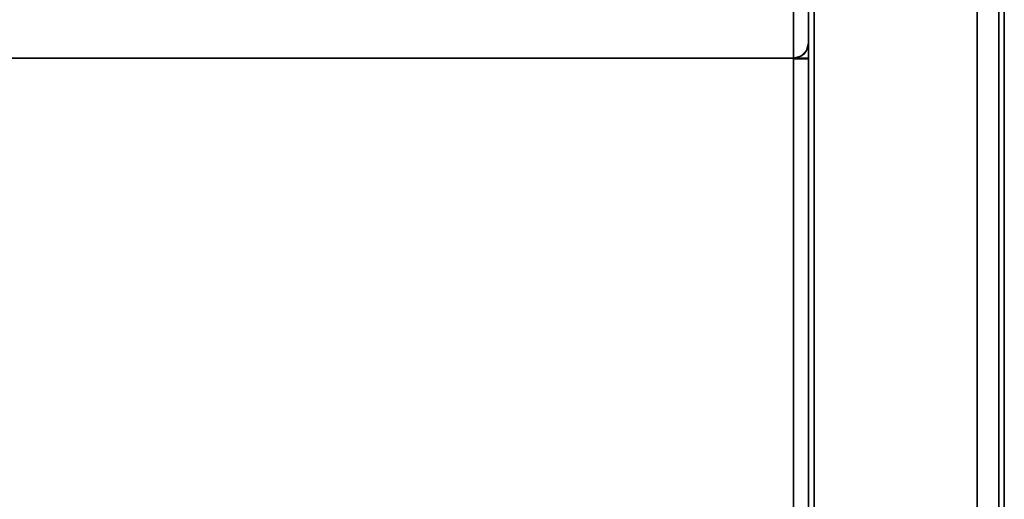
# Model space of a CAD drawing. Units: inches. Extents: x -23.9 to 23.9, y -14 to 13.
# Drawn here: x 11.9 to 23.9, y -0.5 to 5.3 of the extents above; entities that cross this region are included whole.
import ezdxf

# ---------------------------------------------------------------- set-up
doc = ezdxf.new("R2010")
doc.units = ezdxf.units.IN
doc.header["$MEASUREMENT"] = 0
for name, color, linetype in [('SEAT-ARM', 5, 'Continuous'), ('SEAT-BACKFABRIC', 5, 'Continuous'), ('SEAT-CUSHION', 5, 'Continuous'), ('SEAT-UPHOLSTEREDARMCAP', 5, 'Continuous')]:
    doc.layers.add(name, color=color, linetype=linetype)

msp = doc.modelspace()

# ---------------------------------------------------------------- linework, layer by layer
at = {"layer": 'SEAT-ARM'}
for points in [[(23.875, 10.066, 26.17), (21.5, 10.066, 26.17), (21.5, -13.006, 26.17), (23.875, -13.006, 26.17)], [(21.5, -12.669, 13.547), (21.5, 9.738, 13.547), (23.544, 9.738, 13.547), (23.544, -12.669, 13.547)]]:
    msp.add_3dface(points, dxfattribs=at)
for points, invisible_edges in [([(21.5, 10.066, 26.17), (21.5, 9.602, 21.976), (21.5, -13.006, 26.17)], 2), ([(23.765, 9.592, 21.815), (23.875, 10.03, 25.93), (23.875, -13, 25.93)], 12), ([(23.875, -13.006, 26.17), (23.875, 10.03, 25.93), (23.875, 10.047, 26.05), (23.875, 10.066, 26.17)], 1), ([(23.875, -13, 25.93), (23.875, 10.03, 25.93), (23.875, -13.006, 26.17)], 2), ([(21.5, 9.738, 13.547), (21.5, -12.669, 13.547), (21.5, 9.493, 17.759)], 2), ([(23.655, 9.494, 17.678), (23.544, -12.669, 13.547), (23.544, 9.738, 13.547)], 1), ([(21.5, -13.006, 26.17), (21.5, 9.602, 21.976), (21.5, 9.493, 17.759), (21.5, -12.669, 13.547)], 5), ([(23.875, -13, 25.93), (23.655, 9.494, 17.678), (23.765, 9.592, 21.815)], 13), ([(23.875, -13, 25.93), (23.544, -12.669, 13.547), (23.655, 9.494, 17.678)], 14)]:
    msp.add_3dface(points, dxfattribs=dict(at, invisible_edges=invisible_edges))
at = {"layer": 'SEAT-BACKFABRIC'}
for points in [[(21.32, 9.671, 13.586), (21.32, 4.848, 13.586), (0.18, 4.848, 13.586), (0.18, 9.671, 13.586)], [(21.32, 4.848, 13.586), (21.32, 4.848, 16.796), (0.18, 4.848, 16.796), (0.18, 4.848, 13.586)]]:
    msp.add_3dface(points, dxfattribs=at)
for points, invisible_edges in [([(21.32, 4.848, 13.586), (21.32, 9.671, 13.586), (21.367, 4.854, 13.592)], 2), ([(21.32, 9.671, 13.586), (21.369, 9.663, 13.593), (21.367, 4.854, 13.592)], 14), ([(21.41, 4.872, 13.61), (21.367, 4.854, 13.592), (21.369, 9.663, 13.593)], 14), ([(21.369, 9.663, 13.593), (21.411, 9.644, 13.611), (21.41, 4.872, 13.61)], 14), ([(21.445, 9.617, 13.636), (21.41, 4.872, 13.61), (21.411, 9.644, 13.611)], 3), ([(21.445, 9.617, 13.636), (21.447, 4.9, 13.639), (21.41, 4.872, 13.61)], 13), ([(21.447, 4.9, 13.639), (21.445, 9.617, 13.636), (21.47, 9.585, 13.666)], 13), ([(21.476, 4.938, 13.676), (21.447, 4.9, 13.639), (21.47, 9.585, 13.666)], 14), ([(21.47, 9.585, 13.666), (21.487, 9.551, 13.698), (21.476, 4.938, 13.676)], 14), ([(21.487, 9.551, 13.698), (21.494, 4.981, 13.719), (21.476, 4.938, 13.676)], 13), ([(21.487, 9.551, 13.698), (21.497, 9.515, 13.732), (21.494, 4.981, 13.719)], 14), ([(21.497, 9.515, 13.732), (21.5, 5.028, 13.766), (21.494, 4.981, 13.719)], 13), ([(21.5, 9.479, 13.766), (21.5, 5.028, 13.766), (21.497, 9.515, 13.732)], 2), ([(21.5, 9.481, 21.668), (21.5, 5.735, 25.501), (21.5, 5.048, 22.652), (21.5, 4.811, 19.732)], 9), ([(21.5, 4.811, 19.732), (21.5, 5.028, 16.809), (21.5, 9.356, 17.717), (21.5, 9.481, 21.668)], 10), ([(21.5, 5.028, 16.809), (21.5, 5.028, 13.766), (21.5, 9.479, 13.766), (21.5, 9.356, 17.717)], 8), ([(0.18, 5.564, 25.557), (0.18, 4.871, 22.685), (21.32, 4.871, 22.685), (21.32, 5.564, 25.557)], 2), ([(21.391, 5.275, 24.52), (21.422, 5.429, 25.012), (21.32, 5.395, 24.857)], 15), ([(21.391, 5.275, 24.52), (21.32, 5.395, 24.857), (21.32, 5.227, 24.158)], 13), ([(21.422, 5.429, 25.012), (21.391, 5.275, 24.52), (21.461, 5.351, 24.599)], 15), ([(21.466, 5.204, 23.986), (21.5, 5.398, 24.102), (21.461, 5.351, 24.599)], 15), ([(21.5, 5.398, 24.102), (21.466, 5.204, 23.986), (21.5, 5.223, 23.377)], 3), ([(21.391, 5.275, 24.52), (21.32, 5.227, 24.158), (21.4, 5.123, 23.885)], 15), ([(21.461, 5.351, 24.599), (21.391, 5.275, 24.52), (21.466, 5.204, 23.986)], 15), ([(21.391, 5.275, 24.52), (21.4, 5.123, 23.885), (21.466, 5.204, 23.986)], 15), ([(21.4, 5.123, 23.885), (21.32, 5.227, 24.158), (21.32, 5.049, 23.422)], 13), ([(21.466, 5.204, 23.986), (21.4, 5.123, 23.885), (21.448, 5.055, 23.397)], 15), ([(21.466, 5.204, 23.986), (21.448, 5.055, 23.397), (21.487, 5.059, 23.111)], 15), ([(21.466, 5.204, 23.986), (21.487, 5.059, 23.111), (21.5, 5.223, 23.377)], 15), ([(21.487, 5.059, 23.111), (21.5, 5.048, 22.652), (21.5, 5.223, 23.377)], 13), ([(21.32, 5.049, 23.422), (21.388, 4.949, 23.058), (21.4, 5.123, 23.885)], 15), ([(21.32, 5.049, 23.422), (21.32, 4.871, 22.685), (21.388, 4.949, 23.058)], 14), ([(21.388, 4.949, 23.058), (21.448, 5.055, 23.397), (21.4, 5.123, 23.885)], 15), ([(21.448, 5.055, 23.397), (21.388, 4.949, 23.058), (21.446, 4.956, 22.879)], 15), ([(21.487, 5.059, 23.111), (21.446, 4.956, 22.879), (21.485, 4.965, 22.586)], 15), ([(21.487, 5.059, 23.111), (21.448, 5.055, 23.397), (21.446, 4.956, 22.879)], 15), ([(21.5, 5.028, 16.809), (21.476, 4.938, 16.803), (21.494, 4.981, 13.719)], 14), ([(21.5, 5.028, 16.809), (21.484, 4.856, 17.534), (21.476, 4.938, 16.803)], 3), ([(21.5, 4.989, 21.922), (21.5, 5.048, 22.652), (21.482, 4.887, 22.078)], 14), ([(21.5, 5.048, 22.652), (21.485, 4.965, 22.586), (21.482, 4.887, 22.078)], 15), ([(21.5, 5.028, 16.809), (21.5, 4.974, 17.527), (21.484, 4.856, 17.534)], 14), ([(21.5, 5.048, 22.652), (21.487, 5.059, 23.111), (21.485, 4.965, 22.586)], 15), ([(21.5, 5.028, 16.809), (21.494, 4.981, 13.719), (21.5, 5.028, 13.766)], 1), ([(21.32, 4.871, 22.685), (21.447, 4.875, 22.358), (21.388, 4.949, 23.058)], 15), ([(21.446, 4.956, 22.879), (21.388, 4.949, 23.058), (21.447, 4.875, 22.358)], 15), ([(21.41, 4.872, 16.798), (21.447, 4.9, 13.639), (21.476, 4.938, 16.803)], 3), ([(21.447, 4.837, 17.251), (21.41, 4.872, 16.798), (21.476, 4.938, 16.803)], 13), ([(21.41, 4.872, 13.61), (21.447, 4.9, 13.639), (21.41, 4.872, 16.798)], 14), ([(21.447, 4.875, 22.358), (21.485, 4.965, 22.586), (21.446, 4.956, 22.879)], 15), ([(21.485, 4.965, 22.586), (21.447, 4.875, 22.358), (21.482, 4.887, 22.078)], 15), ([(21.476, 4.938, 16.803), (21.447, 4.9, 13.639), (21.476, 4.938, 13.676)], 13), ([(21.476, 4.938, 16.803), (21.484, 4.856, 17.534), (21.447, 4.837, 17.251)], 15), ([(21.494, 4.981, 13.719), (21.476, 4.938, 16.803), (21.476, 4.938, 13.676)], 3), ([(21.5, 4.989, 21.922), (21.482, 4.887, 22.078), (21.479, 4.823, 21.568)], 15), ([(21.5, 4.93, 21.192), (21.5, 4.989, 21.922), (21.479, 4.823, 21.568)], 14), ([(21.479, 4.823, 21.568), (21.483, 4.77, 20.837), (21.5, 4.93, 21.192)], 15), ([(21.5, 4.87, 20.462), (21.5, 4.93, 21.192), (21.483, 4.77, 20.837)], 14), ([(21.5, 4.921, 18.244), (21.483, 4.757, 18.754), (21.484, 4.803, 18.091)], 15), ([(21.5, 4.921, 18.244), (21.5, 4.866, 18.988), (21.483, 4.757, 18.754)], 14), ([(21.484, 4.803, 18.091), (21.484, 4.856, 17.534), (21.5, 4.974, 17.527)], 15), ([(21.5, 4.974, 17.527), (21.5, 4.921, 18.244), (21.484, 4.803, 18.091)], 14), ([(21.32, 4.631, 19.741), (21.32, 4.871, 22.685), (0.18, 4.871, 22.685), (0.18, 4.631, 19.741)], 10), ([(0.18, 4.631, 19.741), (0.18, 4.848, 16.796), (21.32, 4.848, 16.796), (21.32, 4.631, 19.741)], 8), ([(21.447, 4.875, 22.358), (21.32, 4.811, 21.949), (21.411, 4.758, 21.637)], 15), ([(21.447, 4.875, 22.358), (21.32, 4.871, 22.685), (21.32, 4.811, 21.949)], 13), ([(21.367, 4.854, 13.592), (21.41, 4.872, 16.798), (21.32, 4.848, 16.796)], 13), ([(21.32, 4.795, 17.513), (21.32, 4.848, 16.796), (21.41, 4.872, 16.798)], 12), ([(21.41, 4.872, 16.798), (21.447, 4.837, 17.251), (21.32, 4.795, 17.513)], 15), ([(21.367, 4.854, 13.592), (21.32, 4.848, 16.796), (21.32, 4.848, 13.586)], 1), ([(21.41, 4.848, 13.61), (21.367, 4.848, 13.592), (21.32, 4.848, 13.766), (21.447, 4.848, 13.639)], 6), ([(21.367, 4.848, 13.592), (21.32, 4.848, 13.586), (21.32, 4.848, 13.766)], 12), ([(21.32, 4.848, 13.766), (21.494, 4.848, 13.719), (21.476, 4.848, 13.676), (21.447, 4.848, 13.639)], 9), ([(21.494, 4.848, 13.719), (21.32, 4.848, 13.766), (21.5, 4.848, 13.766)], 1), ([(21.32, 4.84, 16.616), (21.32, 4.848, 16.796), (21.367, 4.847, 16.79)], 12), ([(21.367, 4.847, 16.79), (21.41, 4.847, 16.772), (21.32, 4.84, 16.616)], 14), ([(21.447, 4.846, 16.743), (21.32, 4.84, 16.616), (21.41, 4.847, 16.772)], 3), ([(21.476, 4.844, 16.706), (21.32, 4.84, 16.616), (21.447, 4.846, 16.743)], 3), ([(21.32, 4.84, 16.616), (21.476, 4.844, 16.706), (21.494, 4.842, 16.662)], 13), ([(21.494, 4.842, 16.662), (21.5, 4.84, 16.616), (21.32, 4.84, 16.616)], 12), ([(21.447, 4.837, 17.251), (21.446, 4.772, 17.813), (21.32, 4.795, 17.513)], 15), ([(21.32, 4.811, 21.949), (21.32, 4.751, 21.213), (21.411, 4.758, 21.637)], 14), ([(21.32, 4.795, 17.513), (21.446, 4.772, 17.813), (21.32, 4.742, 18.23)], 3), ([(21.41, 4.872, 16.798), (21.367, 4.854, 13.592), (21.41, 4.872, 13.61)], 13), ([(21.447, 4.875, 22.358), (21.411, 4.758, 21.637), (21.482, 4.887, 22.078)], 15), ([(21.479, 4.823, 21.568), (21.482, 4.887, 22.078), (21.411, 4.758, 21.637)], 15), ([(21.423, 4.699, 20.847), (21.479, 4.823, 21.568), (21.411, 4.758, 21.637)], 15), ([(21.423, 4.699, 20.847), (21.483, 4.77, 20.837), (21.479, 4.823, 21.568)], 15), ([(21.484, 4.803, 18.091), (21.483, 4.757, 18.754), (21.444, 4.722, 18.398)], 15), ([(21.484, 4.803, 18.091), (21.444, 4.722, 18.398), (21.446, 4.772, 17.813)], 15), ([(21.446, 4.772, 17.813), (21.447, 4.837, 17.251), (21.484, 4.856, 17.534)], 15), ([(21.484, 4.803, 18.091), (21.446, 4.772, 17.813), (21.484, 4.856, 17.534)], 15), ([(21.5, 4.811, 19.732), (21.48, 4.729, 19.434), (21.5, 4.866, 18.988)], 3), ([(21.48, 4.729, 19.434), (21.483, 4.757, 18.754), (21.5, 4.866, 18.988)], 15), ([(21.48, 4.729, 19.434), (21.5, 4.811, 19.732), (21.485, 4.749, 20.284)], 15), ([(21.5, 4.87, 20.462), (21.483, 4.77, 20.837), (21.485, 4.749, 20.284)], 15), ([(21.5, 4.87, 20.462), (21.485, 4.749, 20.284), (21.5, 4.811, 19.732)], 3), ([(21.446, 4.772, 17.813), (21.444, 4.722, 18.398), (21.32, 4.742, 18.23)], 15), ([(21.32, 4.751, 21.213), (21.423, 4.699, 20.847), (21.411, 4.758, 21.637)], 15), ([(21.32, 4.751, 21.213), (21.32, 4.691, 20.477), (21.423, 4.699, 20.847)], 14), ([(21.32, 4.742, 18.23), (21.444, 4.722, 18.398), (21.32, 4.686, 18.986)], 3), ([(21.436, 4.685, 18.98), (21.32, 4.686, 18.986), (21.444, 4.722, 18.398)], 15), ([(21.423, 4.699, 20.847), (21.32, 4.691, 20.477), (21.447, 4.686, 20.016)], 15), ([(21.32, 4.691, 20.477), (21.32, 4.631, 19.741), (21.447, 4.686, 20.016)], 14), ([(21.401, 4.65, 19.537), (21.447, 4.686, 20.016), (21.32, 4.631, 19.741)], 15), ([(21.32, 4.686, 18.986), (21.401, 4.65, 19.537), (21.32, 4.631, 19.741)], 3), ([(21.436, 4.685, 18.98), (21.401, 4.65, 19.537), (21.32, 4.686, 18.986)], 15), ([(21.447, 4.686, 20.016), (21.401, 4.65, 19.537), (21.48, 4.729, 19.434)], 15), ([(21.436, 4.685, 18.98), (21.48, 4.729, 19.434), (21.401, 4.65, 19.537)], 15), ([(21.483, 4.77, 20.837), (21.423, 4.699, 20.847), (21.485, 4.749, 20.284)], 15), ([(21.447, 4.686, 20.016), (21.485, 4.749, 20.284), (21.423, 4.699, 20.847)], 15), ([(21.436, 4.685, 18.98), (21.444, 4.722, 18.398), (21.483, 4.757, 18.754)], 15), ([(21.48, 4.729, 19.434), (21.436, 4.685, 18.98), (21.483, 4.757, 18.754)], 15), ([(21.447, 4.686, 20.016), (21.48, 4.729, 19.434), (21.485, 4.749, 20.284)], 15)]:
    msp.add_3dface(points, dxfattribs=dict(at, invisible_edges=invisible_edges))
at = {"layer": 'SEAT-CUSHION'}
for points, invisible_edges in [([(21.32, 4.848, 13.766), (21.32, 4.848, 13.586), (0.18, 4.848, 13.586), (0.18, 4.848, 13.766)], 8), ([(0.18, 4.848, 16.796), (21.32, 4.848, 16.796), (21.32, 4.848, 16.616), (0.18, 4.848, 16.616)], 4), ([(21.32, 4.848, 16.616), (21.32, 4.848, 13.766), (0.18, 4.848, 13.766), (0.18, 4.848, 16.616)], 15), ([(21.32, 4.848, 13.586), (21.367, 4.848, 13.592), (21.367, -12.566, 13.592), (21.32, -12.566, 13.586)], 2), ([(21.32, 4.848, 16.796), (21.32, 4.84, 16.616), (21.32, -12.645, 17.339), (21.32, -12.642, 17.519)], 4), ([(21.32, -12.566, 13.766), (21.32, 4.848, 13.766), (21.32, 4.848, 13.586), (21.32, -12.566, 13.586)], 8), ([(21.32, 4.848, 16.796), (21.32, -12.642, 17.519), (21.36, -12.642, 17.515)], 12), ([(21.32, 4.848, 16.796), (21.36, -12.642, 17.515), (21.367, 4.847, 16.79)], 3), ([(21.5, 4.848, 13.766), (21.32, 4.848, 13.766), (21.32, 4.848, 16.616), (21.5, 4.848, 16.616)], 2), ([(21.32, -12.556, 13.586), (21.32, 4.848, 13.586), (21.32, 4.848, 13.766), (21.32, -12.566, 13.766)], 8), ([(21.32, -12.62, 17.519), (21.32, -12.703, 17.515), (21.32, -12.645, 17.339), (21.32, 4.848, 16.616)], 10), ([(21.32, 4.848, 16.796), (21.32, -12.62, 17.519), (21.32, 4.848, 16.616)], 2), ([(21.367, 4.847, 16.79), (21.36, -12.642, 17.515), (21.398, -12.643, 17.502)], 13), ([(21.367, 4.848, 13.592), (21.41, 4.848, 13.61), (21.41, -12.566, 13.61), (21.367, -12.566, 13.592)], 10), ([(21.41, 4.847, 16.772), (21.367, 4.847, 16.79), (21.398, -12.643, 17.502)], 14), ([(21.432, -12.643, 17.48), (21.41, 4.847, 16.772), (21.398, -12.643, 17.502)], 3), ([(21.447, -12.566, 13.639), (21.41, -12.566, 13.61), (21.41, 4.848, 13.61), (21.447, 4.848, 13.639)], 10), ([(21.41, 4.847, 16.772), (21.432, -12.643, 17.48), (21.447, 4.846, 16.743)], 3), ([(21.461, -12.644, 17.452), (21.447, 4.846, 16.743), (21.432, -12.643, 17.48)], 3), ([(21.476, -12.566, 13.676), (21.447, -12.566, 13.639), (21.447, 4.848, 13.639), (21.476, 4.848, 13.676)], 10), ([(21.447, 4.846, 16.743), (21.461, -12.644, 17.452), (21.476, 4.844, 16.706)], 3), ([(21.476, 4.844, 16.706), (21.461, -12.644, 17.452), (21.482, -12.644, 17.417)], 13), ([(21.476, 4.848, 13.676), (21.494, 4.848, 13.719), (21.494, -12.566, 13.719), (21.476, -12.566, 13.676)], 10), ([(21.476, 4.844, 16.706), (21.482, -12.644, 17.417), (21.494, 4.842, 16.662)], 3), ([(21.494, 4.842, 16.662), (21.482, -12.644, 17.417), (21.496, -12.645, 17.379)], 13), ([(21.494, 4.848, 13.719), (21.5, 4.848, 13.766), (21.5, -12.566, 13.766), (21.494, -12.566, 13.719)], 8), ([(21.496, -12.645, 17.379), (21.5, 4.84, 16.616), (21.494, 4.842, 16.662)], 13), ([(21.5, 4.84, 16.616), (21.496, -12.645, 17.379), (21.5, -12.645, 17.339)], 1), ([(21.5, 4.848, 16.616), (21.5, -12.566, 13.766), (21.5, 4.848, 13.766)], 1), ([(21.5, -12.645, 17.339), (21.5, -12.82, 17.09), (21.5, -12.566, 13.766), (21.5, 4.848, 16.616)], 7)]:
    msp.add_3dface(points, dxfattribs=dict(at, invisible_edges=invisible_edges))
for points in [[(21.32, 4.848, 13.586), (21.32, -12.556, 13.586), (0.18, -12.556, 13.586), (0.18, 4.848, 13.586)], [(21.32, -12.62, 17.519), (21.32, 4.848, 16.796), (0.18, 4.848, 16.796), (0.18, -12.62, 17.519)], [(21.32, -12.566, 13.766), (21.5, -12.566, 13.766), (21.5, 4.848, 13.766), (21.32, 4.848, 13.766)], [(21.5, -12.645, 17.339), (21.5, 4.848, 16.616), (21.32, 4.848, 16.616), (21.32, -12.645, 17.339)], [(21.5, 4.848, 13.766), (21.5, -12.566, 13.766), (21.32, -12.566, 13.766), (21.32, 4.848, 13.766)], [(21.32, -12.645, 17.339), (21.32, 4.84, 16.616), (21.5, 4.84, 16.616), (21.5, -12.645, 17.339)]]:
    msp.add_3dface(points, dxfattribs=at)
at = {"layer": 'SEAT-UPHOLSTEREDARMCAP'}
for points in [[(23.807, -12.938, 26.17), (21.568, -12.938, 26.17), (21.568, 10, 26.17), (23.807, 10, 26.17)], [(23.807, 9.9, 26.549), (21.568, 9.9, 26.549), (21.568, -12.838, 26.549), (23.807, -12.838, 26.549)]]:
    msp.add_3dface(points, dxfattribs=at)
for points, invisible_edges in [([(21.568, 9.9, 26.549), (21.568, 10, 26.17), (21.568, -12.938, 26.17), (21.568, -12.838, 26.549)], 5), ([(23.807, 9.9, 26.549), (23.807, -12.838, 26.549), (23.807, -12.938, 26.17), (23.807, 10, 26.17)], 10)]:
    msp.add_3dface(points, dxfattribs=dict(at, invisible_edges=invisible_edges))

doc.saveas('drawing.dxf')
